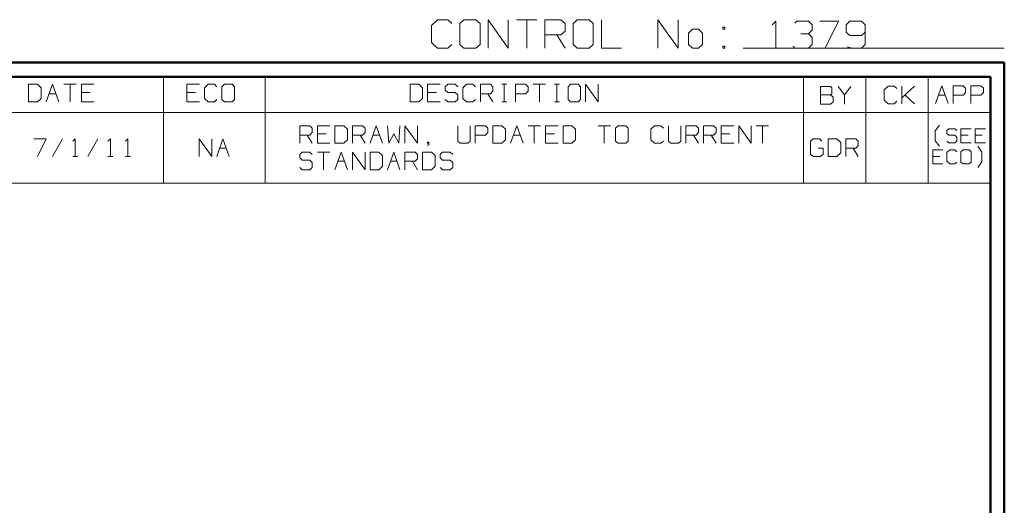
# Model space of a CAD drawing. Units: inches. Extents: x -3.55 to 3.44, y -2.6 to 2.82.
# Drawn here: x 0.84 to 3.44, y 1.54 to 2.82 of the extents above; entities that cross this region are included whole.
import ezdxf

# ---------------------------------------------------------------- set-up
doc = ezdxf.new("R2010")
doc.units = ezdxf.units.IN
doc.header["$MEASUREMENT"] = 0
doc.layers.add('Layer 1', color=7, linetype='Continuous')

msp = doc.modelspace()

# ---------------------------------------------------------------- linework, layer by layer
at = {"layer": 'Layer 1', "lineweight": 20}
for points in [[(1.9465, 2.8243), (1.9465, 2.8243), (1.9306, 2.809), (1.9306, 2.809)], [(1.9306, 2.809), (1.9306, 2.809), (1.9306, 2.7639), (1.9306, 2.7639)], [(1.9736, 2.8243), (1.9736, 2.8243), (1.9465, 2.8243), (1.9465, 2.8243)], [(1.984, 2.8139), (1.984, 2.8139), (1.9736, 2.8243), (1.9736, 2.8243)], [(2.016, 2.8243), (2.016, 2.8243), (2.0056, 2.8139), (2.0056, 2.8139)], [(2.0056, 2.8139), (2.0056, 2.8139), (2.0056, 2.759), (2.0056, 2.759)], [(2.0479, 2.8243), (2.0479, 2.8243), (2.016, 2.8243), (2.016, 2.8243)], [(2.059, 2.8139), (2.059, 2.8139), (2.0479, 2.8243), (2.0479, 2.8243)], [(2.059, 2.759), (2.059, 2.759), (2.059, 2.8139), (2.059, 2.8139)], [(2.0799, 2.7493), (2.0799, 2.7493), (2.0799, 2.8243), (2.0799, 2.8243)], [(2.0799, 2.8243), (2.0799, 2.8243), (2.1333, 2.7493), (2.1333, 2.7493)], [(2.1333, 2.7493), (2.1333, 2.7493), (2.1333, 2.8243), (2.1333, 2.8243)], [(2.1549, 2.8243), (2.1549, 2.8243), (2.2083, 2.8243), (2.2083, 2.8243)], [(2.1819, 2.8243), (2.1819, 2.8243), (2.1819, 2.7493), (2.1819, 2.7493)], [(2.2299, 2.7493), (2.2299, 2.7493), (2.2299, 2.8243), (2.2299, 2.8243)], [(2.2299, 2.8243), (2.2299, 2.8243), (2.2722, 2.8243), (2.2722, 2.8243)], [(2.2722, 2.8243), (2.2722, 2.8243), (2.2833, 2.8139), (2.2833, 2.8139)], [(2.2833, 2.8139), (2.2833, 2.8139), (2.2833, 2.7944), (2.2833, 2.7944)], [(2.3153, 2.8243), (2.3153, 2.8243), (2.3042, 2.8139), (2.3042, 2.8139)], [(2.3042, 2.8139), (2.3042, 2.8139), (2.3042, 2.759), (2.3042, 2.759)], [(2.3472, 2.8243), (2.3472, 2.8243), (2.3153, 2.8243), (2.3153, 2.8243)], [(2.3576, 2.8139), (2.3576, 2.8139), (2.3472, 2.8243), (2.3472, 2.8243)], [(2.3576, 2.759), (2.3576, 2.759), (2.3576, 2.8139), (2.3576, 2.8139)], [(2.3792, 2.8243), (2.3792, 2.8243), (2.3792, 2.7493), (2.3792, 2.7493)], [(2.5285, 2.7493), (2.5285, 2.7493), (2.5285, 2.8243), (2.5285, 2.8243)], [(2.5285, 2.8243), (2.5285, 2.8243), (2.5819, 2.7493), (2.5819, 2.7493)], [(2.5819, 2.7493), (2.5819, 2.7493), (2.5819, 2.8243), (2.5819, 2.8243)], [(2.8299, 2.8104), (2.8299, 2.8104), (2.8396, 2.8201), (2.8396, 2.8201)], [(2.8396, 2.8201), (2.8396, 2.8201), (2.8396, 2.7493), (2.8396, 2.7493)], [(2.8903, 2.8153), (2.8903, 2.8153), (2.8951, 2.8201), (2.8951, 2.8201)], [(2.8951, 2.8201), (2.8951, 2.8201), (2.9257, 2.8201), (2.9257, 2.8201)], [(2.9257, 2.8201), (2.9257, 2.8201), (2.9354, 2.8104), (2.9354, 2.8104)], [(2.9354, 2.8104), (2.9354, 2.8104), (2.9354, 2.7965), (2.9354, 2.7965)], [(2.9556, 2.8201), (2.9556, 2.8201), (3.0056, 2.8201), (3.0056, 2.8201)], [(3.0056, 2.8201), (3.0056, 2.8201), (2.9701, 2.7493), (2.9701, 2.7493)], [(3.0354, 2.8201), (3.0354, 2.8201), (3.0257, 2.8104), (3.0257, 2.8104)], [(3.0257, 2.8104), (3.0257, 2.8104), (3.0257, 2.7917), (3.0257, 2.7917)], [(3.066, 2.8201), (3.066, 2.8201), (3.0354, 2.8201), (3.0354, 2.8201)], [(3.0757, 2.8104), (3.0757, 2.8104), (3.066, 2.8201), (3.066, 2.8201)], [(3.0757, 2.8104), (3.0757, 2.8104), (3.0757, 2.759), (3.0757, 2.759)], [(2.2722, 2.784), (2.2722, 2.784), (2.2299, 2.784), (2.2299, 2.784)], [(2.2618, 2.784), (2.2618, 2.784), (2.2833, 2.7493), (2.2833, 2.7493)], [(2.2833, 2.7944), (2.2833, 2.7944), (2.2722, 2.784), (2.2722, 2.784)], [(2.6194, 2.7993), (2.6194, 2.7993), (2.609, 2.7889), (2.609, 2.7889)], [(2.609, 2.7889), (2.609, 2.7889), (2.609, 2.759), (2.609, 2.759)], [(2.6354, 2.7993), (2.6354, 2.7993), (2.6194, 2.7993), (2.6194, 2.7993)], [(2.6465, 2.7889), (2.6465, 2.7889), (2.6354, 2.7993), (2.6354, 2.7993)], [(2.6465, 2.759), (2.6465, 2.759), (2.6465, 2.7889), (2.6465, 2.7889)], [(2.7049, 2.8042), (2.7049, 2.8042), (2.7, 2.8042), (2.7, 2.8042)], [(2.7, 2.8042), (2.7, 2.8042), (2.7, 2.7993), (2.7, 2.7993)], [(2.7, 2.7993), (2.7, 2.7993), (2.7049, 2.7993), (2.7049, 2.7993)], [(2.7049, 2.7993), (2.7049, 2.7993), (2.7049, 2.8042), (2.7049, 2.8042)], [(2.9056, 2.7868), (2.9056, 2.7868), (2.9257, 2.7868), (2.9257, 2.7868)], [(2.9257, 2.7868), (2.9257, 2.7868), (2.9354, 2.7965), (2.9354, 2.7965)], [(2.9257, 2.7868), (2.9257, 2.7868), (2.9354, 2.7778), (2.9354, 2.7778)], [(3.0257, 2.7917), (3.0257, 2.7917), (3.0354, 2.7826), (3.0354, 2.7826)], [(3.0354, 2.7826), (3.0354, 2.7826), (3.066, 2.7826), (3.066, 2.7826)], [(3.066, 2.7826), (3.066, 2.7826), (3.0757, 2.7917), (3.0757, 2.7917)], [(1.9306, 2.7639), (1.9306, 2.7639), (1.9465, 2.7493), (1.9465, 2.7493)], [(1.9736, 2.7493), (1.9736, 2.7493), (1.984, 2.759), (1.984, 2.759)], [(2.0056, 2.759), (2.0056, 2.759), (2.016, 2.7493), (2.016, 2.7493)], [(2.0479, 2.7493), (2.0479, 2.7493), (2.059, 2.759), (2.059, 2.759)], [(2.3042, 2.759), (2.3042, 2.759), (2.3153, 2.7493), (2.3153, 2.7493)], [(2.3472, 2.7493), (2.3472, 2.7493), (2.3576, 2.759), (2.3576, 2.759)], [(2.609, 2.759), (2.609, 2.759), (2.6194, 2.7493), (2.6194, 2.7493)], [(2.6354, 2.7493), (2.6354, 2.7493), (2.6465, 2.759), (2.6465, 2.759)], [(2.9354, 2.759), (2.9354, 2.759), (2.9257, 2.7493), (2.9257, 2.7493)], [(2.9354, 2.7778), (2.9354, 2.7778), (2.9354, 2.759), (2.9354, 2.759)], [(3.0757, 2.759), (3.0757, 2.759), (3.066, 2.7493), (3.066, 2.7493)], [(1.9465, 2.7493), (1.9465, 2.7493), (1.9736, 2.7493), (1.9736, 2.7493)], [(2.016, 2.7493), (2.016, 2.7493), (2.0479, 2.7493), (2.0479, 2.7493)], [(2.3153, 2.7493), (2.3153, 2.7493), (2.3472, 2.7493), (2.3472, 2.7493)], [(2.3792, 2.7493), (2.3792, 2.7493), (2.4326, 2.7493), (2.4326, 2.7493)], [(2.6194, 2.7493), (2.6194, 2.7493), (2.6354, 2.7493), (2.6354, 2.7493)], [(2.7049, 2.7542), (2.7049, 2.7542), (2.7, 2.7542), (2.7, 2.7542)], [(2.7, 2.7542), (2.7, 2.7542), (2.7, 2.7493), (2.7, 2.7493)], [(2.7, 2.7493), (2.7, 2.7493), (2.7049, 2.7493), (2.7049, 2.7493)], [(2.7049, 2.7493), (2.7049, 2.7493), (2.7049, 2.7542), (2.7049, 2.7542)], [(2.7535, 2.7493), (2.7535, 2.7493), (3.4431, 2.7493), (3.4431, 2.7493)], [(2.8299, 2.7493), (2.8299, 2.7493), (2.85, 2.7493), (2.85, 2.7493)], [(2.8903, 2.7493), (2.8903, 2.7493), (2.8854, 2.7542), (2.8854, 2.7542)], [(2.9257, 2.7493), (2.9257, 2.7493), (2.8903, 2.7493), (2.8903, 2.7493)], [(3.041, 2.7493), (3.041, 2.7493), (3.0285, 2.7528), (3.0285, 2.7528)], [(3.066, 2.7493), (3.066, 2.7493), (3.041, 2.7493), (3.041, 2.7493)], [(1.2229, 2.5799), (1.2229, 2.5799), (1.2229, 2.6736), (1.2229, 2.6736)], [(1.4917, 2.5799), (1.4917, 2.5799), (1.4917, 2.6736), (1.4917, 2.6736)], [(2.9125, 2.5799), (2.9125, 2.5799), (2.9125, 2.6736), (2.9125, 2.6736)], [(3.0771, 2.5799), (3.0771, 2.5799), (3.0771, 2.6736), (3.0771, 2.6736)], [(3.2417, 2.5799), (3.2417, 2.5799), (3.2417, 2.6736), (3.2417, 2.6736)], [(3.4056, 2.6736), (3.4056, 2.6736), (3.4056, 2.6736), (3.4056, 2.6736)], [(0.6021, 2.5799), (0.6021, 2.5799), (3.4063, 2.5799), (3.4063, 2.5799)], [(1.2229, 2.3931), (1.2229, 2.3931), (1.2229, 2.5799), (1.2229, 2.5799)], [(1.4917, 2.3931), (1.4917, 2.3931), (1.4917, 2.5799), (1.4917, 2.5799)], [(2.9125, 2.3931), (2.9125, 2.3931), (2.9125, 2.5799), (2.9125, 2.5799)], [(3.0771, 2.3931), (3.0771, 2.3931), (3.0771, 2.5799), (3.0771, 2.5799)], [(3.2417, 2.3931), (3.2417, 2.3931), (3.2417, 2.5799), (3.2417, 2.5799)], [(1.5826, 2.4986), (1.5826, 2.4986), (1.5826, 2.5444), (1.5826, 2.5444)], [(1.5826, 2.5444), (1.5826, 2.5444), (1.609, 2.5444), (1.609, 2.5444)], [(1.609, 2.5444), (1.609, 2.5444), (1.6153, 2.5382), (1.6153, 2.5382)], [(1.6153, 2.5264), (1.6153, 2.5264), (1.609, 2.5201), (1.609, 2.5201)], [(1.6153, 2.5382), (1.6153, 2.5382), (1.6153, 2.5264), (1.6153, 2.5264)], [(1.6618, 2.5444), (1.6618, 2.5444), (1.6292, 2.5444), (1.6292, 2.5444)], [(1.6292, 2.5444), (1.6292, 2.5444), (1.6292, 2.4986), (1.6292, 2.4986)], [(1.6521, 2.5229), (1.6521, 2.5229), (1.6292, 2.5229), (1.6292, 2.5229)], [(1.6986, 2.5444), (1.6986, 2.5444), (1.675, 2.5444), (1.675, 2.5444)], [(1.675, 2.5444), (1.675, 2.5444), (1.675, 2.4986), (1.675, 2.4986)], [(1.7083, 2.5354), (1.7083, 2.5354), (1.6986, 2.5444), (1.6986, 2.5444)], [(1.7083, 2.5076), (1.7083, 2.5076), (1.7083, 2.5354), (1.7083, 2.5354)], [(1.7215, 2.4986), (1.7215, 2.4986), (1.7215, 2.5444), (1.7215, 2.5444)], [(1.7215, 2.5444), (1.7215, 2.5444), (1.7479, 2.5444), (1.7479, 2.5444)], [(1.7479, 2.5444), (1.7479, 2.5444), (1.7549, 2.5382), (1.7549, 2.5382)], [(1.7549, 2.5264), (1.7549, 2.5264), (1.7479, 2.5201), (1.7479, 2.5201)], [(1.7549, 2.5382), (1.7549, 2.5382), (1.7549, 2.5264), (1.7549, 2.5264)], [(1.7681, 2.4986), (1.7681, 2.4986), (1.7847, 2.5444), (1.7847, 2.5444)], [(1.7847, 2.5444), (1.7847, 2.5444), (1.8007, 2.4986), (1.8007, 2.4986)], [(1.8146, 2.5444), (1.8146, 2.5444), (1.8174, 2.4986), (1.8174, 2.4986)], [(1.8174, 2.4986), (1.8174, 2.4986), (1.8306, 2.5229), (1.8306, 2.5229)], [(1.8306, 2.5229), (1.8306, 2.5229), (1.8438, 2.4986), (1.8438, 2.4986)], [(1.8438, 2.4986), (1.8438, 2.4986), (1.8472, 2.5444), (1.8472, 2.5444)], [(1.8604, 2.4986), (1.8604, 2.4986), (1.8604, 2.5444), (1.8604, 2.5444)], [(1.8604, 2.5444), (1.8604, 2.5444), (1.8938, 2.4986), (1.8938, 2.4986)], [(1.8938, 2.4986), (1.8938, 2.4986), (1.8938, 2.5444), (1.8938, 2.5444)], [(2, 2.5444), (2, 2.5444), (2, 2.5042), (2, 2.5042)], [(2.0326, 2.5042), (2.0326, 2.5042), (2.0326, 2.5444), (2.0326, 2.5444)], [(2.0458, 2.4986), (2.0458, 2.4986), (2.0458, 2.5444), (2.0458, 2.5444)], [(2.0458, 2.5444), (2.0458, 2.5444), (2.0729, 2.5444), (2.0729, 2.5444)], [(2.0729, 2.5444), (2.0729, 2.5444), (2.0792, 2.5382), (2.0792, 2.5382)], [(2.0792, 2.5264), (2.0792, 2.5264), (2.0729, 2.5201), (2.0729, 2.5201)], [(2.0792, 2.5382), (2.0792, 2.5382), (2.0792, 2.5264), (2.0792, 2.5264)], [(2.116, 2.5444), (2.116, 2.5444), (2.0924, 2.5444), (2.0924, 2.5444)], [(2.0924, 2.5444), (2.0924, 2.5444), (2.0924, 2.4986), (2.0924, 2.4986)], [(2.1257, 2.5354), (2.1257, 2.5354), (2.116, 2.5444), (2.116, 2.5444)], [(2.1257, 2.5076), (2.1257, 2.5076), (2.1257, 2.5354), (2.1257, 2.5354)], [(2.1389, 2.4986), (2.1389, 2.4986), (2.1556, 2.5444), (2.1556, 2.5444)], [(2.1556, 2.5444), (2.1556, 2.5444), (2.1722, 2.4986), (2.1722, 2.4986)], [(2.1854, 2.5444), (2.1854, 2.5444), (2.2181, 2.5444), (2.2181, 2.5444)], [(2.2014, 2.5444), (2.2014, 2.5444), (2.2014, 2.4986), (2.2014, 2.4986)], [(2.2646, 2.5444), (2.2646, 2.5444), (2.2313, 2.5444), (2.2313, 2.5444)], [(2.2313, 2.5444), (2.2313, 2.5444), (2.2313, 2.4986), (2.2313, 2.4986)], [(2.2549, 2.5229), (2.2549, 2.5229), (2.2313, 2.5229), (2.2313, 2.5229)], [(2.3014, 2.5444), (2.3014, 2.5444), (2.2778, 2.5444), (2.2778, 2.5444)], [(2.2778, 2.5444), (2.2778, 2.5444), (2.2778, 2.4986), (2.2778, 2.4986)], [(2.3111, 2.5354), (2.3111, 2.5354), (2.3014, 2.5444), (2.3014, 2.5444)], [(2.3111, 2.5076), (2.3111, 2.5076), (2.3111, 2.5354), (2.3111, 2.5354)], [(2.3708, 2.5444), (2.3708, 2.5444), (2.4035, 2.5444), (2.4035, 2.5444)], [(2.3868, 2.5444), (2.3868, 2.5444), (2.3868, 2.4986), (2.3868, 2.4986)], [(2.4236, 2.5444), (2.4236, 2.5444), (2.4167, 2.5382), (2.4167, 2.5382)], [(2.4167, 2.5382), (2.4167, 2.5382), (2.4167, 2.5042), (2.4167, 2.5042)], [(2.4438, 2.5444), (2.4438, 2.5444), (2.4236, 2.5444), (2.4236, 2.5444)], [(2.45, 2.5382), (2.45, 2.5382), (2.4438, 2.5444), (2.4438, 2.5444)], [(2.45, 2.5042), (2.45, 2.5042), (2.45, 2.5382), (2.45, 2.5382)], [(2.5194, 2.5444), (2.5194, 2.5444), (2.5097, 2.5354), (2.5097, 2.5354)], [(2.5097, 2.5354), (2.5097, 2.5354), (2.5097, 2.5076), (2.5097, 2.5076)], [(2.5361, 2.5444), (2.5361, 2.5444), (2.5194, 2.5444), (2.5194, 2.5444)], [(2.5431, 2.5382), (2.5431, 2.5382), (2.5361, 2.5444), (2.5361, 2.5444)], [(2.5563, 2.5444), (2.5563, 2.5444), (2.5563, 2.5042), (2.5563, 2.5042)], [(2.5889, 2.5042), (2.5889, 2.5042), (2.5889, 2.5444), (2.5889, 2.5444)], [(2.6021, 2.4986), (2.6021, 2.4986), (2.6021, 2.5444), (2.6021, 2.5444)], [(2.6021, 2.5444), (2.6021, 2.5444), (2.6292, 2.5444), (2.6292, 2.5444)], [(2.6292, 2.5444), (2.6292, 2.5444), (2.6354, 2.5382), (2.6354, 2.5382)], [(2.6354, 2.5264), (2.6354, 2.5264), (2.6292, 2.5201), (2.6292, 2.5201)], [(2.6354, 2.5382), (2.6354, 2.5382), (2.6354, 2.5264), (2.6354, 2.5264)], [(2.6486, 2.4986), (2.6486, 2.4986), (2.6486, 2.5444), (2.6486, 2.5444)], [(2.6486, 2.5444), (2.6486, 2.5444), (2.675, 2.5444), (2.675, 2.5444)], [(2.675, 2.5444), (2.675, 2.5444), (2.6819, 2.5382), (2.6819, 2.5382)], [(2.6819, 2.5264), (2.6819, 2.5264), (2.675, 2.5201), (2.675, 2.5201)], [(2.6819, 2.5382), (2.6819, 2.5382), (2.6819, 2.5264), (2.6819, 2.5264)], [(2.7285, 2.5444), (2.7285, 2.5444), (2.6951, 2.5444), (2.6951, 2.5444)], [(2.6951, 2.5444), (2.6951, 2.5444), (2.6951, 2.4986), (2.6951, 2.4986)], [(2.7181, 2.5229), (2.7181, 2.5229), (2.6951, 2.5229), (2.6951, 2.5229)], [(2.7417, 2.4986), (2.7417, 2.4986), (2.7417, 2.5444), (2.7417, 2.5444)], [(2.7417, 2.5444), (2.7417, 2.5444), (2.7743, 2.4986), (2.7743, 2.4986)], [(2.7743, 2.4986), (2.7743, 2.4986), (2.7743, 2.5444), (2.7743, 2.5444)], [(2.7875, 2.5444), (2.7875, 2.5444), (2.8208, 2.5444), (2.8208, 2.5444)], [(2.8042, 2.5444), (2.8042, 2.5444), (2.8042, 2.4986), (2.8042, 2.4986)], [(3.2604, 2.5313), (3.2604, 2.5313), (3.2722, 2.5465), (3.2722, 2.5465)], [(3.2604, 2.5049), (3.2604, 2.5049), (3.2604, 2.5313), (3.2604, 2.5313)], [(3.2965, 2.5368), (3.2965, 2.5368), (3.291, 2.5319), (3.291, 2.5319)], [(3.291, 2.5319), (3.291, 2.5319), (3.291, 2.5243), (3.291, 2.5243)], [(3.291, 2.5243), (3.291, 2.5243), (3.2965, 2.5194), (3.2965, 2.5194)], [(3.3125, 2.5368), (3.3125, 2.5368), (3.2965, 2.5368), (3.2965, 2.5368)], [(3.3181, 2.5319), (3.3181, 2.5319), (3.3125, 2.5368), (3.3125, 2.5368)], [(3.3556, 2.5368), (3.3556, 2.5368), (3.3285, 2.5368), (3.3285, 2.5368)], [(3.3285, 2.5368), (3.3285, 2.5368), (3.3285, 2.4993), (3.3285, 2.4993)], [(3.3931, 2.5368), (3.3931, 2.5368), (3.366, 2.5368), (3.366, 2.5368)], [(3.366, 2.5368), (3.366, 2.5368), (3.366, 2.4993), (3.366, 2.4993)], [(0.8806, 2.5097), (0.8806, 2.5097), (0.9132, 2.5097), (0.9132, 2.5097)], [(0.9132, 2.5097), (0.9132, 2.5097), (0.8903, 2.4632), (0.8903, 2.4632)], [(0.9563, 2.5097), (0.9563, 2.5097), (0.9299, 2.4632), (0.9299, 2.4632)], [(0.9833, 2.5035), (0.9833, 2.5035), (0.9896, 2.5097), (0.9896, 2.5097)], [(0.9896, 2.5097), (0.9896, 2.5097), (0.9896, 2.4632), (0.9896, 2.4632)], [(1.0493, 2.5097), (1.0493, 2.5097), (1.0229, 2.4632), (1.0229, 2.4632)], [(1.0757, 2.5035), (1.0757, 2.5035), (1.0826, 2.5097), (1.0826, 2.5097)], [(1.0826, 2.5097), (1.0826, 2.5097), (1.0826, 2.4632), (1.0826, 2.4632)], [(1.1222, 2.5035), (1.1222, 2.5035), (1.1285, 2.5097), (1.1285, 2.5097)], [(1.1285, 2.5097), (1.1285, 2.5097), (1.1285, 2.4632), (1.1285, 2.4632)], [(1.3174, 2.4632), (1.3174, 2.4632), (1.3174, 2.5097), (1.3174, 2.5097)], [(1.3174, 2.5097), (1.3174, 2.5097), (1.35, 2.4632), (1.35, 2.4632)], [(1.35, 2.4632), (1.35, 2.4632), (1.35, 2.5097), (1.35, 2.5097)], [(1.3632, 2.4632), (1.3632, 2.4632), (1.3799, 2.5097), (1.3799, 2.5097)], [(1.3799, 2.5097), (1.3799, 2.5097), (1.3965, 2.4632), (1.3965, 2.4632)], [(1.609, 2.5201), (1.609, 2.5201), (1.5826, 2.5201), (1.5826, 2.5201)], [(1.6021, 2.5201), (1.6021, 2.5201), (1.6153, 2.4986), (1.6153, 2.4986)], [(1.6292, 2.4986), (1.6292, 2.4986), (1.6618, 2.4986), (1.6618, 2.4986)], [(1.675, 2.4986), (1.675, 2.4986), (1.6986, 2.4986), (1.6986, 2.4986)], [(1.6986, 2.4986), (1.6986, 2.4986), (1.7083, 2.5076), (1.7083, 2.5076)], [(1.7479, 2.5201), (1.7479, 2.5201), (1.7215, 2.5201), (1.7215, 2.5201)], [(1.7417, 2.5201), (1.7417, 2.5201), (1.7549, 2.4986), (1.7549, 2.4986)], [(1.7757, 2.5201), (1.7757, 2.5201), (1.7931, 2.5201), (1.7931, 2.5201)], [(1.9236, 2.5014), (1.9236, 2.5014), (1.9201, 2.5014), (1.9201, 2.5014)], [(1.9201, 2.5014), (1.9201, 2.5014), (1.9201, 2.4986), (1.9201, 2.4986)], [(1.9201, 2.4986), (1.9201, 2.4986), (1.9236, 2.4986), (1.9236, 2.4986)], [(1.9236, 2.4951), (1.9236, 2.4951), (1.9236, 2.5014), (1.9236, 2.5014)], [(2, 2.5042), (2, 2.5042), (2.0063, 2.4986), (2.0063, 2.4986)], [(2.0063, 2.4986), (2.0063, 2.4986), (2.0264, 2.4986), (2.0264, 2.4986)], [(2.0264, 2.4986), (2.0264, 2.4986), (2.0326, 2.5042), (2.0326, 2.5042)], [(2.0729, 2.5201), (2.0729, 2.5201), (2.0458, 2.5201), (2.0458, 2.5201)], [(2.0924, 2.4986), (2.0924, 2.4986), (2.116, 2.4986), (2.116, 2.4986)], [(2.116, 2.4986), (2.116, 2.4986), (2.1257, 2.5076), (2.1257, 2.5076)], [(2.1465, 2.5201), (2.1465, 2.5201), (2.1639, 2.5201), (2.1639, 2.5201)], [(2.2313, 2.4986), (2.2313, 2.4986), (2.2646, 2.4986), (2.2646, 2.4986)], [(2.2778, 2.4986), (2.2778, 2.4986), (2.3014, 2.4986), (2.3014, 2.4986)], [(2.3014, 2.4986), (2.3014, 2.4986), (2.3111, 2.5076), (2.3111, 2.5076)], [(2.4167, 2.5042), (2.4167, 2.5042), (2.4236, 2.4986), (2.4236, 2.4986)], [(2.4236, 2.4986), (2.4236, 2.4986), (2.4438, 2.4986), (2.4438, 2.4986)], [(2.4438, 2.4986), (2.4438, 2.4986), (2.45, 2.5042), (2.45, 2.5042)], [(2.5097, 2.5076), (2.5097, 2.5076), (2.5194, 2.4986), (2.5194, 2.4986)], [(2.5194, 2.4986), (2.5194, 2.4986), (2.5361, 2.4986), (2.5361, 2.4986)], [(2.5361, 2.4986), (2.5361, 2.4986), (2.5431, 2.5042), (2.5431, 2.5042)], [(2.5563, 2.5042), (2.5563, 2.5042), (2.5625, 2.4986), (2.5625, 2.4986)], [(2.5625, 2.4986), (2.5625, 2.4986), (2.5826, 2.4986), (2.5826, 2.4986)], [(2.5826, 2.4986), (2.5826, 2.4986), (2.5889, 2.5042), (2.5889, 2.5042)], [(2.6292, 2.5201), (2.6292, 2.5201), (2.6021, 2.5201), (2.6021, 2.5201)], [(2.6222, 2.5201), (2.6222, 2.5201), (2.6354, 2.4986), (2.6354, 2.4986)], [(2.675, 2.5201), (2.675, 2.5201), (2.6486, 2.5201), (2.6486, 2.5201)], [(2.6688, 2.5201), (2.6688, 2.5201), (2.6819, 2.4986), (2.6819, 2.4986)], [(2.6951, 2.4986), (2.6951, 2.4986), (2.7285, 2.4986), (2.7285, 2.4986)], [(2.9382, 2.5097), (2.9382, 2.5097), (2.9313, 2.5035), (2.9313, 2.5035)], [(2.9313, 2.5035), (2.9313, 2.5035), (2.9313, 2.4694), (2.9313, 2.4694)], [(2.9549, 2.5097), (2.9549, 2.5097), (2.9382, 2.5097), (2.9382, 2.5097)], [(2.9611, 2.5035), (2.9611, 2.5035), (2.9549, 2.5097), (2.9549, 2.5097)], [(3.0007, 2.5097), (3.0007, 2.5097), (2.9778, 2.5097), (2.9778, 2.5097)], [(2.9778, 2.5097), (2.9778, 2.5097), (2.9778, 2.4632), (2.9778, 2.4632)], [(3.0111, 2.5007), (3.0111, 2.5007), (3.0007, 2.5097), (3.0007, 2.5097)], [(3.0111, 2.4729), (3.0111, 2.4729), (3.0111, 2.5007), (3.0111, 2.5007)], [(3.0243, 2.4632), (3.0243, 2.4632), (3.0243, 2.5097), (3.0243, 2.5097)], [(3.0243, 2.5097), (3.0243, 2.5097), (3.0507, 2.5097), (3.0507, 2.5097)], [(3.0507, 2.5097), (3.0507, 2.5097), (3.0569, 2.5035), (3.0569, 2.5035)], [(3.0569, 2.5035), (3.0569, 2.5035), (3.0569, 2.4917), (3.0569, 2.4917)], [(3.2722, 2.4903), (3.2722, 2.4903), (3.2604, 2.5049), (3.2604, 2.5049)], [(3.2965, 2.4993), (3.2965, 2.4993), (3.291, 2.5042), (3.291, 2.5042)], [(3.2965, 2.5194), (3.2965, 2.5194), (3.3125, 2.5194), (3.3125, 2.5194)], [(3.3125, 2.4993), (3.3125, 2.4993), (3.2965, 2.4993), (3.2965, 2.4993)], [(3.3125, 2.5194), (3.3125, 2.5194), (3.3181, 2.5146), (3.3181, 2.5146)], [(3.3181, 2.5042), (3.3181, 2.5042), (3.3125, 2.4993), (3.3125, 2.4993)], [(3.3181, 2.5146), (3.3181, 2.5146), (3.3181, 2.5042), (3.3181, 2.5042)], [(3.3472, 2.5194), (3.3472, 2.5194), (3.3285, 2.5194), (3.3285, 2.5194)], [(3.3285, 2.4993), (3.3285, 2.4993), (3.3556, 2.4993), (3.3556, 2.4993)], [(3.3847, 2.5194), (3.3847, 2.5194), (3.366, 2.5194), (3.366, 2.5194)], [(3.366, 2.4993), (3.366, 2.4993), (3.3931, 2.4993), (3.3931, 2.4993)], [(1.0132, 2.4861), (1.0132, 2.4861), (1.0132, 2.4861), (1.0132, 2.4861)], [(1.3569, 2.4861), (1.3569, 2.4861), (1.3569, 2.4861), (1.3569, 2.4861)], [(1.3708, 2.4854), (1.3708, 2.4854), (1.3889, 2.4854), (1.3889, 2.4854)], [(1.5889, 2.475), (1.5889, 2.475), (1.5826, 2.4688), (1.5826, 2.4688)], [(1.609, 2.475), (1.609, 2.475), (1.5889, 2.475), (1.5889, 2.475)], [(1.6153, 2.4688), (1.6153, 2.4688), (1.609, 2.475), (1.609, 2.475)], [(1.6292, 2.475), (1.6292, 2.475), (1.6618, 2.475), (1.6618, 2.475)], [(1.6451, 2.475), (1.6451, 2.475), (1.6451, 2.4285), (1.6451, 2.4285)], [(1.675, 2.4285), (1.675, 2.4285), (1.6917, 2.475), (1.6917, 2.475)], [(1.6917, 2.475), (1.6917, 2.475), (1.7083, 2.4285), (1.7083, 2.4285)], [(1.7215, 2.4285), (1.7215, 2.4285), (1.7215, 2.475), (1.7215, 2.475)], [(1.7215, 2.475), (1.7215, 2.475), (1.7549, 2.4285), (1.7549, 2.4285)], [(1.7549, 2.4285), (1.7549, 2.4285), (1.7549, 2.475), (1.7549, 2.475)], [(1.791, 2.475), (1.791, 2.475), (1.7681, 2.475), (1.7681, 2.475)], [(1.7681, 2.475), (1.7681, 2.475), (1.7681, 2.4285), (1.7681, 2.4285)], [(1.8007, 2.466), (1.8007, 2.466), (1.791, 2.475), (1.791, 2.475)], [(1.8146, 2.4285), (1.8146, 2.4285), (1.8306, 2.475), (1.8306, 2.475)], [(1.8306, 2.475), (1.8306, 2.475), (1.8472, 2.4285), (1.8472, 2.4285)], [(1.8604, 2.4285), (1.8604, 2.4285), (1.8604, 2.475), (1.8604, 2.475)], [(1.8604, 2.475), (1.8604, 2.475), (1.8875, 2.475), (1.8875, 2.475)], [(1.8875, 2.475), (1.8875, 2.475), (1.8938, 2.4688), (1.8938, 2.4688)], [(1.9306, 2.475), (1.9306, 2.475), (1.9069, 2.475), (1.9069, 2.475)], [(1.9069, 2.475), (1.9069, 2.475), (1.9069, 2.4285), (1.9069, 2.4285)], [(1.9201, 2.4924), (1.9201, 2.4924), (1.9236, 2.4951), (1.9236, 2.4951)], [(1.9403, 2.466), (1.9403, 2.466), (1.9306, 2.475), (1.9306, 2.475)], [(1.9597, 2.475), (1.9597, 2.475), (1.9535, 2.4688), (1.9535, 2.4688)], [(1.9799, 2.475), (1.9799, 2.475), (1.9597, 2.475), (1.9597, 2.475)], [(1.9868, 2.4688), (1.9868, 2.4688), (1.9799, 2.475), (1.9799, 2.475)], [(2.2021, 2.4861), (2.2021, 2.4861), (2.2021, 2.4861), (2.2021, 2.4861)], [(2.9646, 2.4854), (2.9646, 2.4854), (2.9514, 2.4854), (2.9514, 2.4854)], [(2.9646, 2.4694), (2.9646, 2.4694), (2.9646, 2.4854), (2.9646, 2.4854)], [(2.9944, 2.4861), (2.9944, 2.4861), (2.9944, 2.4861), (2.9944, 2.4861)], [(3.0007, 2.4632), (3.0007, 2.4632), (3.0111, 2.4729), (3.0111, 2.4729)], [(3.0507, 2.4854), (3.0507, 2.4854), (3.0243, 2.4854), (3.0243, 2.4854)], [(3.0438, 2.4854), (3.0438, 2.4854), (3.0569, 2.4632), (3.0569, 2.4632)], [(3.0569, 2.4917), (3.0569, 2.4917), (3.0507, 2.4854), (3.0507, 2.4854)], [(3.159, 2.4861), (3.159, 2.4861), (3.159, 2.4861), (3.159, 2.4861)], [(3.2806, 2.4813), (3.2806, 2.4813), (3.2542, 2.4813), (3.2542, 2.4813)], [(3.2542, 2.4813), (3.2542, 2.4813), (3.2542, 2.4438), (3.2542, 2.4438)], [(3.2993, 2.4813), (3.2993, 2.4813), (3.291, 2.4736), (3.291, 2.4736)], [(3.291, 2.4736), (3.291, 2.4736), (3.291, 2.4507), (3.291, 2.4507)], [(3.3125, 2.4813), (3.3125, 2.4813), (3.2993, 2.4813), (3.2993, 2.4813)], [(3.3181, 2.4757), (3.3181, 2.4757), (3.3125, 2.4813), (3.3125, 2.4813)], [(3.334, 2.4813), (3.334, 2.4813), (3.3285, 2.4757), (3.3285, 2.4757)], [(3.3285, 2.4757), (3.3285, 2.4757), (3.3285, 2.4486), (3.3285, 2.4486)], [(3.35, 2.4813), (3.35, 2.4813), (3.334, 2.4813), (3.334, 2.4813)], [(3.3556, 2.4757), (3.3556, 2.4757), (3.35, 2.4813), (3.35, 2.4813)], [(3.3556, 2.4486), (3.3556, 2.4486), (3.3556, 2.4757), (3.3556, 2.4757)], [(3.384, 2.475), (3.384, 2.475), (3.3729, 2.4903), (3.3729, 2.4903)], [(3.384, 2.4493), (3.384, 2.4493), (3.384, 2.475), (3.384, 2.475)], [(0.9833, 2.4632), (0.9833, 2.4632), (0.9965, 2.4632), (0.9965, 2.4632)], [(1.0757, 2.4632), (1.0757, 2.4632), (1.0889, 2.4632), (1.0889, 2.4632)], [(1.1222, 2.4632), (1.1222, 2.4632), (1.1354, 2.4632), (1.1354, 2.4632)], [(1.5826, 2.4688), (1.5826, 2.4688), (1.5826, 2.4597), (1.5826, 2.4597)], [(1.5826, 2.4597), (1.5826, 2.4597), (1.5889, 2.4535), (1.5889, 2.4535)], [(1.5889, 2.4535), (1.5889, 2.4535), (1.609, 2.4535), (1.609, 2.4535)], [(1.609, 2.4535), (1.609, 2.4535), (1.6153, 2.4472), (1.6153, 2.4472)], [(1.6153, 2.4472), (1.6153, 2.4472), (1.6153, 2.4347), (1.6153, 2.4347)], [(1.6826, 2.4507), (1.6826, 2.4507), (1.7007, 2.4507), (1.7007, 2.4507)], [(1.8007, 2.4382), (1.8007, 2.4382), (1.8007, 2.466), (1.8007, 2.466)], [(1.8222, 2.4507), (1.8222, 2.4507), (1.8396, 2.4507), (1.8396, 2.4507)], [(1.8875, 2.4507), (1.8875, 2.4507), (1.8604, 2.4507), (1.8604, 2.4507)], [(1.8806, 2.4507), (1.8806, 2.4507), (1.8938, 2.4285), (1.8938, 2.4285)], [(1.8938, 2.4569), (1.8938, 2.4569), (1.8875, 2.4507), (1.8875, 2.4507)], [(1.8938, 2.4688), (1.8938, 2.4688), (1.8938, 2.4569), (1.8938, 2.4569)], [(1.9403, 2.4382), (1.9403, 2.4382), (1.9403, 2.466), (1.9403, 2.466)], [(1.9535, 2.4688), (1.9535, 2.4688), (1.9535, 2.4597), (1.9535, 2.4597)], [(1.9535, 2.4597), (1.9535, 2.4597), (1.9597, 2.4535), (1.9597, 2.4535)], [(1.9597, 2.4535), (1.9597, 2.4535), (1.9799, 2.4535), (1.9799, 2.4535)], [(1.9799, 2.4535), (1.9799, 2.4535), (1.9868, 2.4472), (1.9868, 2.4472)], [(1.9868, 2.4472), (1.9868, 2.4472), (1.9868, 2.4347), (1.9868, 2.4347)], [(2.9313, 2.4694), (2.9313, 2.4694), (2.9382, 2.4632), (2.9382, 2.4632)], [(2.9382, 2.4632), (2.9382, 2.4632), (2.9576, 2.4632), (2.9576, 2.4632)], [(2.9576, 2.4632), (2.9576, 2.4632), (2.9646, 2.4694), (2.9646, 2.4694)], [(2.9778, 2.4632), (2.9778, 2.4632), (3.0007, 2.4632), (3.0007, 2.4632)], [(3.2729, 2.4632), (3.2729, 2.4632), (3.2542, 2.4632), (3.2542, 2.4632)], [(3.291, 2.4507), (3.291, 2.4507), (3.2993, 2.4438), (3.2993, 2.4438)], [(3.3125, 2.4438), (3.3125, 2.4438), (3.3181, 2.4486), (3.3181, 2.4486)], [(3.3285, 2.4486), (3.3285, 2.4486), (3.334, 2.4438), (3.334, 2.4438)], [(3.35, 2.4438), (3.35, 2.4438), (3.3556, 2.4486), (3.3556, 2.4486)], [(3.3729, 2.434), (3.3729, 2.434), (3.384, 2.4493), (3.384, 2.4493)], [(1.5889, 2.4285), (1.5889, 2.4285), (1.5826, 2.4347), (1.5826, 2.4347)], [(1.609, 2.4285), (1.609, 2.4285), (1.5889, 2.4285), (1.5889, 2.4285)], [(1.6153, 2.4347), (1.6153, 2.4347), (1.609, 2.4285), (1.609, 2.4285)], [(1.7681, 2.4285), (1.7681, 2.4285), (1.791, 2.4285), (1.791, 2.4285)], [(1.791, 2.4285), (1.791, 2.4285), (1.8007, 2.4382), (1.8007, 2.4382)], [(1.9069, 2.4285), (1.9069, 2.4285), (1.9306, 2.4285), (1.9306, 2.4285)], [(1.9306, 2.4285), (1.9306, 2.4285), (1.9403, 2.4382), (1.9403, 2.4382)], [(1.9597, 2.4285), (1.9597, 2.4285), (1.9535, 2.4347), (1.9535, 2.4347)], [(1.9799, 2.4285), (1.9799, 2.4285), (1.9597, 2.4285), (1.9597, 2.4285)], [(1.9868, 2.4347), (1.9868, 2.4347), (1.9799, 2.4285), (1.9799, 2.4285)], [(3.2542, 2.4438), (3.2542, 2.4438), (3.2806, 2.4438), (3.2806, 2.4438)], [(3.2993, 2.4438), (3.2993, 2.4438), (3.3125, 2.4438), (3.3125, 2.4438)], [(3.334, 2.4438), (3.334, 2.4438), (3.35, 2.4438), (3.35, 2.4438)], [(0.6021, 2.3931), (0.6021, 2.3931), (3.4063, 2.3931), (3.4063, 2.3931)]]:
    msp.add_open_spline(points, degree=3, dxfattribs=at)
at = {"layer": 'Layer 1', "lineweight": 50}
for points in [[(3.4431, 2.7111), (3.4431, 2.7111), (-3.5479, 2.7111), (-3.5479, 2.7111)], [(3.4431, 2.7111), (3.4431, 2.7111), (3.4431, -2.5979), (3.4431, -2.5979)], [(3.4063, 2.6736), (3.4063, 2.6736), (-3.5104, 2.6736), (-3.5104, 2.6736)], [(3.4063, 2.6736), (3.4063, 2.6736), (3.4063, -2.5604), (3.4063, -2.5604)]]:
    msp.add_open_spline(points, degree=3, dxfattribs=at)
at = {"layer": 'Layer 1', "lineweight": 13}
for points in [[(0.8903, 2.6542), (0.8903, 2.6542), (0.8667, 2.6542), (0.8667, 2.6542)], [(0.8667, 2.6542), (0.8667, 2.6542), (0.8667, 2.6076), (0.8667, 2.6076)], [(0.9, 2.6444), (0.9, 2.6444), (0.8903, 2.6542), (0.8903, 2.6542)], [(0.9132, 2.6076), (0.9132, 2.6076), (0.9299, 2.6542), (0.9299, 2.6542)], [(0.9299, 2.6542), (0.9299, 2.6542), (0.9465, 2.6076), (0.9465, 2.6076)], [(0.9597, 2.6542), (0.9597, 2.6542), (0.9924, 2.6542), (0.9924, 2.6542)], [(0.9764, 2.6542), (0.9764, 2.6542), (0.9764, 2.6076), (0.9764, 2.6076)], [(1.0389, 2.6542), (1.0389, 2.6542), (1.0063, 2.6542), (1.0063, 2.6542)], [(1.0063, 2.6542), (1.0063, 2.6542), (1.0063, 2.6076), (1.0063, 2.6076)], [(1.3181, 2.6542), (1.3181, 2.6542), (1.2847, 2.6542), (1.2847, 2.6542)], [(1.2847, 2.6542), (1.2847, 2.6542), (1.2847, 2.6076), (1.2847, 2.6076)], [(1.341, 2.6542), (1.341, 2.6542), (1.3313, 2.6444), (1.3313, 2.6444)], [(1.3576, 2.6542), (1.3576, 2.6542), (1.341, 2.6542), (1.341, 2.6542)], [(1.3639, 2.6472), (1.3639, 2.6472), (1.3576, 2.6542), (1.3576, 2.6542)], [(1.384, 2.6542), (1.384, 2.6542), (1.3771, 2.6472), (1.3771, 2.6472)], [(1.4042, 2.6542), (1.4042, 2.6542), (1.384, 2.6542), (1.384, 2.6542)], [(1.4104, 2.6472), (1.4104, 2.6472), (1.4042, 2.6542), (1.4042, 2.6542)], [(1.8972, 2.6542), (1.8972, 2.6542), (1.8743, 2.6542), (1.8743, 2.6542)], [(1.8743, 2.6542), (1.8743, 2.6542), (1.8743, 2.6076), (1.8743, 2.6076)], [(1.9069, 2.6444), (1.9069, 2.6444), (1.8972, 2.6542), (1.8972, 2.6542)], [(1.9535, 2.6542), (1.9535, 2.6542), (1.9201, 2.6542), (1.9201, 2.6542)], [(1.9201, 2.6542), (1.9201, 2.6542), (1.9201, 2.6076), (1.9201, 2.6076)], [(1.9736, 2.6542), (1.9736, 2.6542), (1.9667, 2.6472), (1.9667, 2.6472)], [(1.9931, 2.6542), (1.9931, 2.6542), (1.9736, 2.6542), (1.9736, 2.6542)], [(2, 2.6472), (2, 2.6472), (1.9931, 2.6542), (1.9931, 2.6542)], [(2.0229, 2.6542), (2.0229, 2.6542), (2.0132, 2.6444), (2.0132, 2.6444)], [(2.0396, 2.6542), (2.0396, 2.6542), (2.0229, 2.6542), (2.0229, 2.6542)], [(2.0465, 2.6472), (2.0465, 2.6472), (2.0396, 2.6542), (2.0396, 2.6542)], [(2.0597, 2.6076), (2.0597, 2.6076), (2.0597, 2.6542), (2.0597, 2.6542)], [(2.0597, 2.6542), (2.0597, 2.6542), (2.0861, 2.6542), (2.0861, 2.6542)], [(2.0861, 2.6542), (2.0861, 2.6542), (2.0924, 2.6472), (2.0924, 2.6472)], [(2.116, 2.6542), (2.116, 2.6542), (2.1292, 2.6542), (2.1292, 2.6542)], [(2.1222, 2.6076), (2.1222, 2.6076), (2.1222, 2.6542), (2.1222, 2.6542)], [(2.1521, 2.6076), (2.1521, 2.6076), (2.1521, 2.6542), (2.1521, 2.6542)], [(2.1521, 2.6542), (2.1521, 2.6542), (2.1785, 2.6542), (2.1785, 2.6542)], [(2.1785, 2.6542), (2.1785, 2.6542), (2.1854, 2.6472), (2.1854, 2.6472)], [(2.1986, 2.6542), (2.1986, 2.6542), (2.2319, 2.6542), (2.2319, 2.6542)], [(2.2153, 2.6542), (2.2153, 2.6542), (2.2153, 2.6076), (2.2153, 2.6076)], [(2.2549, 2.6542), (2.2549, 2.6542), (2.2681, 2.6542), (2.2681, 2.6542)], [(2.2611, 2.6076), (2.2611, 2.6076), (2.2611, 2.6542), (2.2611, 2.6542)], [(2.2979, 2.6542), (2.2979, 2.6542), (2.291, 2.6472), (2.291, 2.6472)], [(2.3181, 2.6542), (2.3181, 2.6542), (2.2979, 2.6542), (2.2979, 2.6542)], [(2.3243, 2.6472), (2.3243, 2.6472), (2.3181, 2.6542), (2.3181, 2.6542)], [(2.3375, 2.6076), (2.3375, 2.6076), (2.3375, 2.6542), (2.3375, 2.6542)], [(2.3375, 2.6542), (2.3375, 2.6542), (2.3708, 2.6076), (2.3708, 2.6076)], [(2.3708, 2.6076), (2.3708, 2.6076), (2.3708, 2.6542), (2.3708, 2.6542)], [(0.9, 2.6167), (0.9, 2.6167), (0.9, 2.6444), (0.9, 2.6444)], [(0.9208, 2.6292), (0.9208, 2.6292), (0.9389, 2.6292), (0.9389, 2.6292)], [(1.0292, 2.6319), (1.0292, 2.6319), (1.0063, 2.6319), (1.0063, 2.6319)], [(1.3076, 2.6319), (1.3076, 2.6319), (1.2847, 2.6319), (1.2847, 2.6319)], [(1.3313, 2.6444), (1.3313, 2.6444), (1.3313, 2.6167), (1.3313, 2.6167)], [(1.3771, 2.6472), (1.3771, 2.6472), (1.3771, 2.6139), (1.3771, 2.6139)], [(1.4104, 2.6139), (1.4104, 2.6139), (1.4104, 2.6472), (1.4104, 2.6472)], [(1.9069, 2.6167), (1.9069, 2.6167), (1.9069, 2.6444), (1.9069, 2.6444)], [(1.9438, 2.6319), (1.9438, 2.6319), (1.9201, 2.6319), (1.9201, 2.6319)], [(1.9667, 2.6472), (1.9667, 2.6472), (1.9667, 2.6382), (1.9667, 2.6382)], [(1.9667, 2.6382), (1.9667, 2.6382), (1.9736, 2.6319), (1.9736, 2.6319)], [(1.9736, 2.6319), (1.9736, 2.6319), (1.9931, 2.6319), (1.9931, 2.6319)], [(1.9931, 2.6319), (1.9931, 2.6319), (2, 2.6264), (2, 2.6264)], [(2, 2.6264), (2, 2.6264), (2, 2.6139), (2, 2.6139)], [(2.0132, 2.6444), (2.0132, 2.6444), (2.0132, 2.6167), (2.0132, 2.6167)], [(2.0861, 2.6292), (2.0861, 2.6292), (2.0597, 2.6292), (2.0597, 2.6292)], [(2.0792, 2.6292), (2.0792, 2.6292), (2.0924, 2.6076), (2.0924, 2.6076)], [(2.0924, 2.6354), (2.0924, 2.6354), (2.0861, 2.6292), (2.0861, 2.6292)], [(2.0924, 2.6472), (2.0924, 2.6472), (2.0924, 2.6354), (2.0924, 2.6354)], [(2.1785, 2.6292), (2.1785, 2.6292), (2.1521, 2.6292), (2.1521, 2.6292)], [(2.1854, 2.6354), (2.1854, 2.6354), (2.1785, 2.6292), (2.1785, 2.6292)], [(2.1854, 2.6472), (2.1854, 2.6472), (2.1854, 2.6354), (2.1854, 2.6354)], [(2.291, 2.6472), (2.291, 2.6472), (2.291, 2.6139), (2.291, 2.6139)], [(2.3243, 2.6139), (2.3243, 2.6139), (2.3243, 2.6472), (2.3243, 2.6472)], [(2.984, 2.6479), (2.984, 2.6479), (2.9576, 2.6479), (2.9576, 2.6479)], [(2.9576, 2.6479), (2.9576, 2.6479), (2.9576, 2.6014), (2.9576, 2.6014)], [(2.9576, 2.6264), (2.9576, 2.6264), (2.984, 2.6264), (2.984, 2.6264)], [(2.9875, 2.6444), (2.9875, 2.6444), (2.984, 2.6479), (2.984, 2.6479)], [(2.984, 2.6264), (2.984, 2.6264), (2.9875, 2.6292), (2.9875, 2.6292)], [(2.991, 2.6201), (2.991, 2.6201), (2.984, 2.6264), (2.984, 2.6264)], [(2.9875, 2.6292), (2.9875, 2.6292), (2.9875, 2.6444), (2.9875, 2.6444)], [(3.0042, 2.6479), (3.0042, 2.6479), (3.0208, 2.6264), (3.0208, 2.6264)], [(3.0208, 2.6264), (3.0208, 2.6264), (3.0375, 2.6479), (3.0375, 2.6479)], [(3.0208, 2.6264), (3.0208, 2.6264), (3.0208, 2.6014), (3.0208, 2.6014)], [(3.1361, 2.6493), (3.1361, 2.6493), (3.1257, 2.6396), (3.1257, 2.6396)], [(3.1257, 2.6396), (3.1257, 2.6396), (3.1257, 2.6118), (3.1257, 2.6118)], [(3.1521, 2.6493), (3.1521, 2.6493), (3.1361, 2.6493), (3.1361, 2.6493)], [(3.159, 2.6424), (3.159, 2.6424), (3.1521, 2.6493), (3.1521, 2.6493)], [(3.1722, 2.6028), (3.1722, 2.6028), (3.1722, 2.6493), (3.1722, 2.6493)], [(3.1722, 2.6181), (3.1722, 2.6181), (3.2056, 2.6493), (3.2056, 2.6493)], [(3.2611, 2.6035), (3.2611, 2.6035), (3.2778, 2.65), (3.2778, 2.65)], [(3.2778, 2.65), (3.2778, 2.65), (3.2944, 2.6035), (3.2944, 2.6035)], [(3.3076, 2.6035), (3.3076, 2.6035), (3.3076, 2.65), (3.3076, 2.65)], [(3.3076, 2.65), (3.3076, 2.65), (3.3347, 2.65), (3.3347, 2.65)], [(3.3347, 2.65), (3.3347, 2.65), (3.341, 2.6438), (3.341, 2.6438)], [(3.341, 2.6319), (3.341, 2.6319), (3.3347, 2.625), (3.3347, 2.625)], [(3.341, 2.6438), (3.341, 2.6438), (3.341, 2.6319), (3.341, 2.6319)], [(3.3549, 2.6035), (3.3549, 2.6035), (3.3549, 2.65), (3.3549, 2.65)], [(3.3549, 2.65), (3.3549, 2.65), (3.3813, 2.65), (3.3813, 2.65)], [(3.3813, 2.65), (3.3813, 2.65), (3.3882, 2.6438), (3.3882, 2.6438)], [(3.3882, 2.6319), (3.3882, 2.6319), (3.3813, 2.625), (3.3813, 2.625)], [(3.3882, 2.6438), (3.3882, 2.6438), (3.3882, 2.6319), (3.3882, 2.6319)], [(0.8667, 2.6076), (0.8667, 2.6076), (0.8903, 2.6076), (0.8903, 2.6076)], [(0.8903, 2.6076), (0.8903, 2.6076), (0.9, 2.6167), (0.9, 2.6167)], [(1.0063, 2.6076), (1.0063, 2.6076), (1.0389, 2.6076), (1.0389, 2.6076)], [(1.2847, 2.6076), (1.2847, 2.6076), (1.3181, 2.6076), (1.3181, 2.6076)], [(1.3313, 2.6167), (1.3313, 2.6167), (1.341, 2.6076), (1.341, 2.6076)], [(1.341, 2.6076), (1.341, 2.6076), (1.3576, 2.6076), (1.3576, 2.6076)], [(1.3576, 2.6076), (1.3576, 2.6076), (1.3639, 2.6139), (1.3639, 2.6139)], [(1.3771, 2.6139), (1.3771, 2.6139), (1.384, 2.6076), (1.384, 2.6076)], [(1.384, 2.6076), (1.384, 2.6076), (1.4042, 2.6076), (1.4042, 2.6076)], [(1.4042, 2.6076), (1.4042, 2.6076), (1.4104, 2.6139), (1.4104, 2.6139)], [(1.8743, 2.6076), (1.8743, 2.6076), (1.8972, 2.6076), (1.8972, 2.6076)], [(1.8972, 2.6076), (1.8972, 2.6076), (1.9069, 2.6167), (1.9069, 2.6167)], [(1.9201, 2.6076), (1.9201, 2.6076), (1.9535, 2.6076), (1.9535, 2.6076)], [(1.9736, 2.6076), (1.9736, 2.6076), (1.9667, 2.6139), (1.9667, 2.6139)], [(1.9931, 2.6076), (1.9931, 2.6076), (1.9736, 2.6076), (1.9736, 2.6076)], [(2, 2.6139), (2, 2.6139), (1.9931, 2.6076), (1.9931, 2.6076)], [(2.0132, 2.6167), (2.0132, 2.6167), (2.0229, 2.6076), (2.0229, 2.6076)], [(2.0229, 2.6076), (2.0229, 2.6076), (2.0396, 2.6076), (2.0396, 2.6076)], [(2.0396, 2.6076), (2.0396, 2.6076), (2.0465, 2.6139), (2.0465, 2.6139)], [(2.116, 2.6076), (2.116, 2.6076), (2.1292, 2.6076), (2.1292, 2.6076)], [(2.2549, 2.6076), (2.2549, 2.6076), (2.2681, 2.6076), (2.2681, 2.6076)], [(2.291, 2.6139), (2.291, 2.6139), (2.2979, 2.6076), (2.2979, 2.6076)], [(2.2979, 2.6076), (2.2979, 2.6076), (2.3181, 2.6076), (2.3181, 2.6076)], [(2.3181, 2.6076), (2.3181, 2.6076), (2.3243, 2.6139), (2.3243, 2.6139)], [(2.9576, 2.6014), (2.9576, 2.6014), (2.984, 2.6014), (2.984, 2.6014)], [(2.984, 2.6014), (2.984, 2.6014), (2.991, 2.6076), (2.991, 2.6076)], [(2.991, 2.6076), (2.991, 2.6076), (2.991, 2.6201), (2.991, 2.6201)], [(3.1257, 2.6118), (3.1257, 2.6118), (3.1361, 2.6028), (3.1361, 2.6028)], [(3.1361, 2.6028), (3.1361, 2.6028), (3.1521, 2.6028), (3.1521, 2.6028)], [(3.1521, 2.6028), (3.1521, 2.6028), (3.159, 2.609), (3.159, 2.609)], [(3.2056, 2.6028), (3.2056, 2.6028), (3.1806, 2.6257), (3.1806, 2.6257)], [(3.2688, 2.625), (3.2688, 2.625), (3.2868, 2.625), (3.2868, 2.625)], [(3.3347, 2.625), (3.3347, 2.625), (3.3076, 2.625), (3.3076, 2.625)], [(3.3813, 2.625), (3.3813, 2.625), (3.3549, 2.625), (3.3549, 2.625)]]:
    msp.add_open_spline(points, degree=3, dxfattribs=at)

doc.saveas('drawing.dxf')
